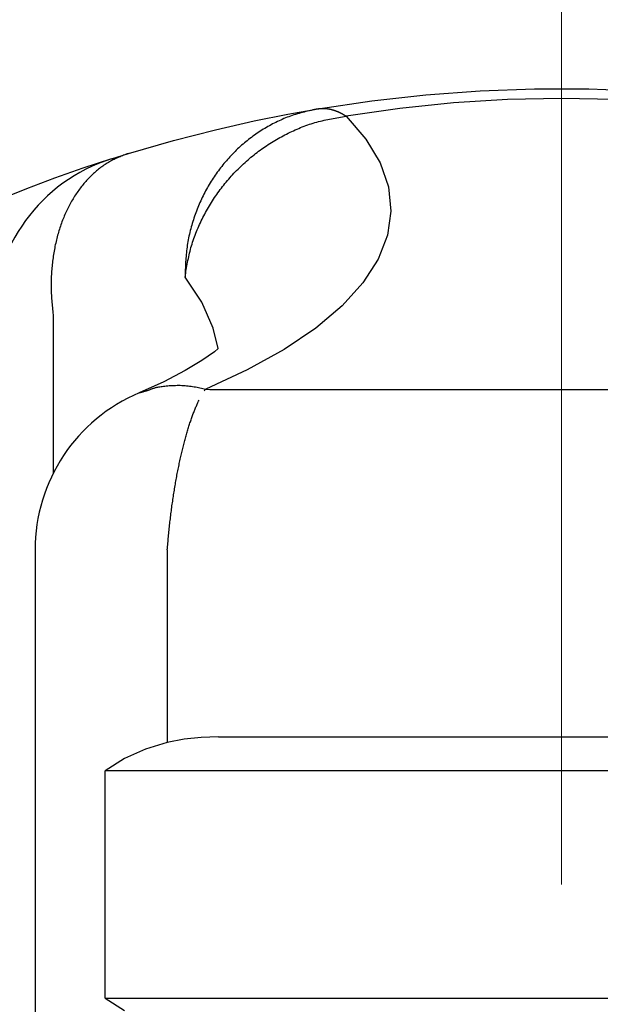
# Model space of a CAD drawing. Units: millimetres. Extents: x -754 to -334, y -43 to 254.
# Drawn here: x -693 to -688, y 96 to 105 of the extents above; entities that cross this region are included whole.
import ezdxf

# ---------------------------------------------------------------- set-up
doc = ezdxf.new("R2010")
doc.units = ezdxf.units.MM
doc.header["$PDSIZE"] = -3
doc.linetypes.add('中心線1', pattern=[18, 12, -2, 2, -2])
doc.layers.add('AM_7', color=4, linetype='中心線1', lineweight=13)
doc.layers.add('LEVEL001', color=7, linetype='Continuous')
doc.layers.add('LEVEL005', color=7, linetype='Continuous')
doc.styles.add('GMM001', font='txt.shx', dxfattribs={"bigfont": 'bigfont.shx'})
doc.dimstyles.new('GMM003', dxfattribs={"dimtxt": 4, "dimasz": 3, "dimexe": 1, "dimexo": 1, "dimgap": 1, "dimtad": 1, "dimdec": 4, "dimdsep": 46, "dimtxsty": 'GMM001', "dimsah": 1, "dimcen": 1, "dimdle": 3.75, "dimclrd": 3, "dimclre": 3, "dimclrt": 3, "dimaunit": 1, "dimadec": 0, "dimazin": 0, "dimtfac": 0.625, "dimtdec": 0, "dimtmove": 0, "dimatfit": 3, "dimfxl": 1, "dimtolj": 1, "dimtzin": 0, "dimarcsym": 0})
doc.dimstyles.new('GMM004', dxfattribs={"dimtxt": 4, "dimasz": 3, "dimexe": 1, "dimexo": 1, "dimgap": 1, "dimtad": 1, "dimdec": 4, "dimdsep": 46, "dimtxsty": 'GMM001', "dimsah": 1, "dimcen": 1, "dimdle": 3.75, "dimclrd": 3, "dimclre": 3, "dimclrt": 3, "dimaunit": 1, "dimadec": 0, "dimazin": 0, "dimtfac": 0.625, "dimtdec": 0, "dimtmove": 0, "dimatfit": 3, "dimfxl": 1, "dimtolj": 1, "dimtzin": 0, "dimarcsym": 0})

# ---------------------------------------------------------------- blocks, each defined once
blk = doc.blocks.new('*D18')
at = {"layer": 'Defpoints', "color": 0, "linetype": 'Continuous'}
for p in [(-688.292, 126.9604), (-707.7921, 124.7355), (-703.292, 90.9604), (-673.292, 90.9604), (-688.292, 75.9609)]:
    blk.add_point(p, dxfattribs=at)
at = {"layer": 'LEVEL001', "color": 3, "linetype": 'Continuous', "lineweight": -2}
for p, q in [((-688.292, 127.9604), (-688.292, 130.9605)), ((-704.292, 90.9604), (-728.2922, 90.9604))]:
    blk.add_line(p, q, dxfattribs=at)
blk.add_arc((-688.292, 90.9604), 39.0001, 94.40844, 175.59156, dxfattribs=at)
at = {"layer": 'LEVEL001', "color": 3, "linetype": 'Continuous'}
for points in [[(-691.3091, 130.3448), (-691.2706, 129.3455), (-688.292, 129.9605)], [(-726.6771, 93.939), (-727.6764, 93.9774), (-727.2922, 90.9604)]]:
    blk.add_solid(points, dxfattribs=at)
at = {"layer": 'LEVEL001', "color": 3, "linetype": 'Continuous', "lineweight": 13, "insert": (-717.9906, 120.659), "char_height": 4, "attachment_point": 5, "rotation": 45, "style": 'GMM001'}
blk.add_mtext('\\A1;L90°', dxfattribs=at)
blk = doc.blocks.new('*D19')
at = {"layer": 'Defpoints', "color": 0, "linetype": 'Continuous'}
for p in [(-688.292, 126.9604), (-654.517, 110.4605), (-703.292, 90.9604), (-673.292, 90.9604), (-688.292, 75.9609)]:
    blk.add_point(p, dxfattribs=at)
at = {"layer": 'LEVEL001', "color": 3, "linetype": 'Continuous', "lineweight": -2}
for p, q in [((-688.292, 127.9604), (-688.292, 130.9605)), ((-672.292, 90.9604), (-648.2919, 90.9604))]:
    blk.add_line(p, q, dxfattribs=at)
blk.add_arc((-688.292, 90.9604), 39.0001, 4.40844, 85.59156, dxfattribs=at)
at = {"layer": 'LEVEL001', "color": 3, "linetype": 'Continuous'}
for points in [[(-685.3135, 129.3455), (-685.275, 130.3448), (-688.292, 129.9605)], [(-648.9077, 93.9774), (-649.907, 93.939), (-649.2919, 90.9604)]]:
    blk.add_solid(points, dxfattribs=at)
at = {"layer": 'LEVEL001', "color": 3, "linetype": 'Continuous', "lineweight": 13, "insert": (-658.5935, 120.659), "char_height": 4, "attachment_point": 5, "rotation": 315, "style": 'GMM001'}
blk.add_mtext('\\A1;R90°', dxfattribs=at)

msp = doc.modelspace()

# ---------------------------------------------------------------- linework, layer by layer
at = {"layer": 'AM_7', "lineweight": 13}
msp.add_line((-688.29205, 126.96042), (-688.29205, 75.96092), dxfattribs=at)
at = {"layer": 'LEVEL005', "color": 7, "linetype": 'Continuous', "lineweight": 30}
for p, q in [((-689.48464, 103.9056), (-689.00825, 103.94068)), ((-689.00825, 103.94068), (-688.53089, 103.95823)), ((-688.53089, 103.95823), (-688.05321, 103.95823)), ((-688.05321, 103.95823), (-687.57585, 103.94068)), ((-690.43196, 103.78309), (-689.95943, 103.85305)), ((-689.95943, 103.85305), (-689.48464, 103.9056)), ((-689.24179, 103.83562), (-689.71463, 103.78658)), ((-688.76733, 103.86508), (-689.24179, 103.83562)), ((-688.29205, 103.87491), (-688.76733, 103.86508)), ((-687.81677, 103.86508), (-688.29205, 103.87491)), ((-690.69636, 103.73615), (-690.43196, 103.78309)), ((-690.58397, 103.74669), (-690.59901, 103.74251)), ((-690.56889, 103.75072), (-690.58397, 103.74669)), ((-690.55377, 103.75463), (-690.56889, 103.75072)), ((-690.53862, 103.75843), (-690.55377, 103.75463)), ((-690.52344, 103.76214), (-690.53862, 103.75843)), ((-690.50823, 103.76575), (-690.52344, 103.76214)), ((-690.493, 103.7693), (-690.50823, 103.76575)), ((-690.47776, 103.7728), (-690.493, 103.7693)), ((-690.4625, 103.77625), (-690.47776, 103.7728)), ((-690.44723, 103.77968), (-690.4625, 103.77625)), ((-690.43196, 103.78309), (-690.44723, 103.77968)), ((-690.43196, 103.78309), (-690.43011, 103.78334)), ((-690.43011, 103.78334), (-690.42826, 103.78358)), ((-690.42826, 103.78358), (-690.42642, 103.78383)), ((-690.42642, 103.78383), (-690.42457, 103.78407)), ((-690.42457, 103.78407), (-690.42272, 103.78431)), ((-690.42272, 103.78431), (-690.42087, 103.78454)), ((-690.42087, 103.78454), (-690.41902, 103.78476)), ((-690.41902, 103.78476), (-690.41717, 103.78498)), ((-690.41717, 103.78498), (-690.41532, 103.78519)), ((-690.41532, 103.78519), (-690.41346, 103.7854)), ((-690.41346, 103.7854), (-690.41161, 103.78559)), ((-690.41161, 103.78559), (-690.40975, 103.78577)), ((-690.40975, 103.78577), (-690.40789, 103.78594)), ((-690.40789, 103.78594), (-690.40603, 103.78609)), ((-690.40603, 103.78609), (-690.40417, 103.78623)), ((-690.40417, 103.78623), (-690.4023, 103.78636)), ((-690.4023, 103.78636), (-690.40043, 103.78647)), ((-690.40043, 103.78647), (-690.39856, 103.78656)), ((-690.39856, 103.78656), (-690.39669, 103.78664)), ((-690.39669, 103.78664), (-690.39482, 103.7867)), ((-690.39482, 103.7867), (-690.39294, 103.78675)), ((-690.39294, 103.78675), (-690.39106, 103.78678)), ((-690.39106, 103.78678), (-690.38918, 103.7868)), ((-690.38918, 103.7868), (-690.3873, 103.78681)), ((-690.3873, 103.78681), (-690.38541, 103.7868)), ((-690.38541, 103.7868), (-690.38352, 103.78677)), ((-690.38352, 103.78677), (-690.38163, 103.78673)), ((-690.38163, 103.78673), (-690.37974, 103.78668)), ((-690.37974, 103.78668), (-690.37785, 103.78662)), ((-690.37785, 103.78662), (-690.37596, 103.78654)), ((-690.37596, 103.78654), (-690.37406, 103.78645)), ((-690.37406, 103.78645), (-690.37216, 103.78635)), ((-690.37216, 103.78635), (-690.37027, 103.78624)), ((-690.37027, 103.78624), (-690.36837, 103.78612)), ((-690.36837, 103.78612), (-690.36646, 103.78598)), ((-690.36646, 103.78598), (-690.36456, 103.78583)), ((-690.36456, 103.78583), (-690.36266, 103.78567)), ((-690.36266, 103.78567), (-690.36075, 103.78549)), ((-690.36075, 103.78549), (-690.35884, 103.78531)), ((-690.35884, 103.78531), (-690.35693, 103.78511)), ((-690.35693, 103.78511), (-690.35502, 103.7849)), ((-690.35502, 103.7849), (-690.35311, 103.78468)), ((-690.35311, 103.78468), (-690.3512, 103.78444)), ((-690.3512, 103.78444), (-690.34929, 103.78419)), ((-690.34929, 103.78419), (-690.34737, 103.78393)), ((-690.34737, 103.78393), (-690.34545, 103.78366)), ((-690.34545, 103.78366), (-690.34353, 103.78337)), ((-690.34353, 103.78337), (-690.34161, 103.78307)), ((-690.34161, 103.78307), (-690.33969, 103.78276)), ((-690.33969, 103.78276), (-690.33777, 103.78243)), ((-690.33777, 103.78243), (-690.33585, 103.78209)), ((-690.33585, 103.78209), (-690.33392, 103.78174)), ((-690.33392, 103.78174), (-690.33199, 103.78138)), ((-690.33199, 103.78138), (-690.33006, 103.781)), ((-690.33006, 103.781), (-690.32814, 103.78061)), ((-690.32814, 103.78061), (-690.3262, 103.78021)), ((-690.3262, 103.78021), (-690.32427, 103.77979)), ((-690.32427, 103.77979), (-690.32234, 103.77936)), ((-690.32234, 103.77936), (-690.32041, 103.77892)), ((-690.32041, 103.77892), (-690.31847, 103.77847)), ((-690.31847, 103.77847), (-690.31653, 103.778)), ((-690.31653, 103.778), (-690.3146, 103.77752)), ((-690.3146, 103.77752), (-690.31266, 103.77703)), ((-690.31266, 103.77703), (-690.31072, 103.77652)), ((-690.31072, 103.77652), (-690.30878, 103.776)), ((-690.30878, 103.776), (-690.30683, 103.77547)), ((-690.30683, 103.77547), (-690.30489, 103.77493)), ((-690.30489, 103.77493), (-690.30295, 103.77438)), ((-690.30295, 103.77438), (-690.301, 103.77381)), ((-690.301, 103.77381), (-690.29906, 103.77323)), ((-690.29906, 103.77323), (-690.29711, 103.77263)), ((-690.29711, 103.77263), (-690.29516, 103.77203)), ((-690.29516, 103.77203), (-690.29321, 103.77141)), ((-690.29321, 103.77141), (-690.29126, 103.77078)), ((-690.29126, 103.77078), (-690.28931, 103.77013)), ((-690.28931, 103.77013), (-690.28736, 103.76948)), ((-690.28736, 103.76948), (-690.28541, 103.76881)), ((-690.28541, 103.76881), (-690.28345, 103.76812)), ((-690.28345, 103.76812), (-690.2815, 103.76743)), ((-690.2815, 103.76743), (-690.27954, 103.76672)), ((-690.27954, 103.76672), (-690.27759, 103.766)), ((-690.27759, 103.766), (-690.27563, 103.76526)), ((-690.27563, 103.76526), (-690.27367, 103.76452)), ((-690.27367, 103.76452), (-690.27171, 103.76376)), ((-690.27171, 103.76376), (-690.26976, 103.76298)), ((-690.26976, 103.76298), (-690.2678, 103.7622)), ((-690.2678, 103.7622), (-690.26583, 103.7614)), ((-690.26583, 103.7614), (-690.26387, 103.76059)), ((-690.26387, 103.76059), (-690.26191, 103.75977)), ((-690.26191, 103.75977), (-690.25995, 103.75894)), ((-690.25995, 103.75894), (-690.25799, 103.75809)), ((-690.25799, 103.75809), (-690.25602, 103.75723)), ((-690.25602, 103.75723), (-690.25406, 103.75636)), ((-690.25406, 103.75636), (-690.25209, 103.75548)), ((-690.25209, 103.75548), (-690.25013, 103.75459)), ((-690.25013, 103.75459), (-690.24816, 103.75368)), ((-690.24816, 103.75368), (-690.24619, 103.75277)), ((-690.24619, 103.75277), (-690.24423, 103.75184)), ((-690.24423, 103.75184), (-690.24226, 103.7509)), ((-690.24226, 103.7509), (-690.24029, 103.74994)), ((-690.24029, 103.74994), (-690.23832, 103.74898)), ((-690.23832, 103.74898), (-690.23635, 103.748)), ((-690.23635, 103.748), (-690.23438, 103.747)), ((-690.23438, 103.747), (-690.23241, 103.746)), ((-689.71463, 103.78658), (-690.18505, 103.71804)), ((-691.33366, 103.59959), (-690.99473, 103.67638)), ((-690.99473, 103.67638), (-690.69636, 103.73615)), ((-690.80309, 103.66399), (-690.81713, 103.65691)), ((-690.78898, 103.67089), (-690.80309, 103.66399)), ((-690.77479, 103.67761), (-690.78898, 103.67089)), ((-690.76053, 103.68414), (-690.77479, 103.67761)), ((-690.74619, 103.69047), (-690.76053, 103.68414)), ((-690.73178, 103.69661), (-690.74619, 103.69047)), ((-690.71729, 103.70254), (-690.73178, 103.69661)), ((-690.70274, 103.70827), (-690.71729, 103.70254)), ((-690.68811, 103.71378), (-690.70274, 103.70827)), ((-690.67342, 103.71907), (-690.68811, 103.71378)), ((-690.65865, 103.72415), (-690.67342, 103.71907)), ((-690.64383, 103.72902), (-690.65865, 103.72415)), ((-690.62894, 103.73369), (-690.64383, 103.72902)), ((-690.614, 103.73819), (-690.62894, 103.73369)), ((-690.59901, 103.74251), (-690.614, 103.73819)), ((-690.47557, 103.65675), (-690.45964, 103.66155)), ((-690.45964, 103.66155), (-690.44367, 103.66612)), ((-690.44367, 103.66612), (-690.42767, 103.67046)), ((-690.42767, 103.67046), (-690.41164, 103.6746)), ((-690.41164, 103.6746), (-690.39558, 103.67853)), ((-690.39558, 103.67853), (-690.37949, 103.68228)), ((-690.37949, 103.68228), (-690.36337, 103.68586)), ((-690.36337, 103.68586), (-690.34724, 103.68928)), ((-690.34724, 103.68928), (-690.33108, 103.69256)), ((-690.33108, 103.69256), (-690.3149, 103.69571)), ((-690.3149, 103.69571), (-690.29871, 103.69875)), ((-690.29871, 103.69875), (-690.2825, 103.70169)), ((-690.2825, 103.70169), (-690.26627, 103.70455)), ((-690.26627, 103.70455), (-690.25004, 103.70733)), ((-690.25004, 103.70733), (-690.2338, 103.71006)), ((-690.2338, 103.71006), (-690.21755, 103.71274)), ((-690.23241, 103.746), (-690.23044, 103.74498)), ((-690.23044, 103.74498), (-690.22847, 103.74395)), ((-690.22847, 103.74395), (-690.2265, 103.7429)), ((-690.2265, 103.7429), (-690.22453, 103.74184)), ((-690.22453, 103.74184), (-690.22256, 103.74076)), ((-690.22256, 103.74076), (-690.22058, 103.73967)), ((-690.22058, 103.73967), (-690.21861, 103.73856)), ((-690.21861, 103.73856), (-690.21664, 103.73744)), ((-690.21755, 103.71274), (-690.2013, 103.7154)), ((-690.21664, 103.73744), (-690.21467, 103.73631)), ((-690.21467, 103.73631), (-690.21269, 103.73515)), ((-690.21269, 103.73515), (-690.21072, 103.73399)), ((-690.21072, 103.73399), (-690.20874, 103.73281)), ((-690.20874, 103.73281), (-690.20677, 103.73162)), ((-690.20677, 103.73162), (-690.2048, 103.73042)), ((-690.2048, 103.73042), (-690.20282, 103.72921)), ((-690.20282, 103.72921), (-690.20085, 103.72799)), ((-690.2013, 103.7154), (-690.18505, 103.71804)), ((-690.20085, 103.72799), (-690.19887, 103.72676)), ((-690.19887, 103.72676), (-690.1969, 103.72553)), ((-690.1969, 103.72553), (-690.19492, 103.72429)), ((-690.19492, 103.72429), (-690.19295, 103.72304)), ((-690.19295, 103.72304), (-690.19097, 103.7218)), ((-690.19097, 103.7218), (-690.189, 103.72054)), ((-690.189, 103.72054), (-690.18702, 103.71929)), ((-690.18702, 103.71929), (-690.18505, 103.71804)), ((-690.18505, 103.71804), (-690.01076, 103.51462)), ((-691.70148, 103.50537), (-691.33366, 103.59959)), ((-690.95295, 103.57718), (-690.96605, 103.56838)), ((-690.93976, 103.58583), (-690.95295, 103.57718)), ((-690.92647, 103.59433), (-690.93976, 103.58583)), ((-690.9131, 103.60269), (-690.92647, 103.59433)), ((-690.89964, 103.6109), (-690.9131, 103.60269)), ((-690.88609, 103.61897), (-690.89964, 103.6109)), ((-690.87246, 103.62688), (-690.88609, 103.61897)), ((-690.85875, 103.63463), (-690.87246, 103.62688)), ((-690.84496, 103.64223), (-690.85875, 103.63463)), ((-690.83108, 103.64965), (-690.84496, 103.64223)), ((-690.81713, 103.65691), (-690.83108, 103.64965)), ((-690.6937, 103.5689), (-690.67849, 103.57632)), ((-690.67849, 103.57632), (-690.66321, 103.58358)), ((-690.66321, 103.58358), (-690.64786, 103.59068)), ((-690.64786, 103.59068), (-690.63246, 103.59761)), ((-690.63246, 103.59761), (-690.617, 103.60437)), ((-690.617, 103.60437), (-690.60148, 103.61095)), ((-690.60148, 103.61095), (-690.58591, 103.61736)), ((-690.58591, 103.61736), (-690.57029, 103.62358)), ((-690.57029, 103.62358), (-690.55462, 103.62961)), ((-690.55462, 103.62961), (-690.53889, 103.63545)), ((-690.53889, 103.63545), (-690.52313, 103.64108)), ((-690.52313, 103.64108), (-690.50732, 103.64652)), ((-690.50732, 103.64652), (-690.49146, 103.65174)), ((-690.49146, 103.65174), (-690.47557, 103.65675)), ((-692.09785, 103.39087), (-691.70148, 103.50537)), ((-691.06733, 103.49273), (-691.07952, 103.48261)), ((-691.05503, 103.50269), (-691.06733, 103.49273)), ((-691.04262, 103.51252), (-691.05503, 103.50269)), ((-691.03011, 103.52219), (-691.04262, 103.51252)), ((-691.0175, 103.53172), (-691.03011, 103.52219)), ((-691.00478, 103.54111), (-691.0175, 103.53172)), ((-690.99197, 103.55034), (-691.00478, 103.54111)), ((-690.97906, 103.55944), (-690.99197, 103.55034)), ((-690.96605, 103.56838), (-690.97906, 103.55944)), ((-690.84189, 103.48639), (-690.82743, 103.49532)), ((-690.82743, 103.49532), (-690.81288, 103.5041)), ((-690.81288, 103.5041), (-690.79824, 103.51273)), ((-690.79824, 103.51273), (-690.78353, 103.52121)), ((-690.78353, 103.52121), (-690.76875, 103.52954)), ((-690.76875, 103.52954), (-690.75388, 103.53772)), ((-690.75388, 103.53772), (-690.73894, 103.54574)), ((-690.73894, 103.54574), (-690.72393, 103.55361)), ((-690.72393, 103.55361), (-690.70885, 103.56133)), ((-690.70885, 103.56133), (-690.6937, 103.5689)), ((-690.01076, 103.51462), (-689.88665, 103.30668)), ((-691.1617, 103.40778), (-691.17297, 103.39653)), ((-691.15031, 103.4189), (-691.1617, 103.40778)), ((-691.1388, 103.42987), (-691.15031, 103.4189)), ((-691.12717, 103.44071), (-691.1388, 103.42987)), ((-691.11543, 103.4514), (-691.12717, 103.44071)), ((-691.10357, 103.46195), (-691.11543, 103.4514)), ((-691.0916, 103.47235), (-691.10357, 103.46195)), ((-691.07952, 103.48261), (-691.0916, 103.47235)), ((-690.968, 103.39921), (-690.95437, 103.4095)), ((-690.95437, 103.4095), (-690.94065, 103.41964)), ((-690.94065, 103.41964), (-690.92682, 103.42962)), ((-690.92682, 103.42962), (-690.9129, 103.43946)), ((-690.9129, 103.43946), (-690.89888, 103.44915)), ((-690.89888, 103.44915), (-690.88477, 103.45869)), ((-690.88477, 103.45869), (-690.87056, 103.46807)), ((-690.87056, 103.46807), (-690.85627, 103.47731)), ((-690.85627, 103.47731), (-690.84189, 103.48639)), ((-692.26507, 103.31724), (-692.27505, 103.31149)), ((-692.25502, 103.32279), (-692.26507, 103.31724)), ((-692.24488, 103.32815), (-692.25502, 103.32279)), ((-692.24857, 103.34371), (-692.24651, 103.34437)), ((-692.24651, 103.34437), (-692.19977, 103.3592)), ((-692.23468, 103.33335), (-692.24488, 103.32815)), ((-692.2244, 103.33839), (-692.23468, 103.33335)), ((-692.21407, 103.34327), (-692.2244, 103.33839)), ((-692.20368, 103.34803), (-692.21407, 103.34327)), ((-692.19324, 103.35266), (-692.20368, 103.34803)), ((-692.19977, 103.3592), (-692.09785, 103.39087)), ((-692.18276, 103.35718), (-692.19324, 103.35266)), ((-692.17223, 103.36161), (-692.18276, 103.35718)), ((-692.16167, 103.36595), (-692.17223, 103.36161)), ((-692.15108, 103.37021), (-692.16167, 103.36595)), ((-692.14047, 103.37442), (-692.15108, 103.37021)), ((-692.12983, 103.37857), (-692.14047, 103.37442)), ((-692.11918, 103.38269), (-692.12983, 103.37857)), ((-692.10851, 103.38678), (-692.11918, 103.38269)), ((-692.09785, 103.39087), (-692.10851, 103.38678)), ((-691.24842, 103.31408), (-691.2587, 103.3018)), ((-691.23802, 103.32624), (-691.24842, 103.31408)), ((-691.22749, 103.33828), (-691.23802, 103.32624)), ((-691.21684, 103.35019), (-691.22749, 103.33828)), ((-691.20606, 103.36197), (-691.21684, 103.35019)), ((-691.19515, 103.37362), (-691.20606, 103.36197)), ((-691.18412, 103.38514), (-691.19515, 103.37362)), ((-691.17297, 103.39653), (-691.18412, 103.38514)), ((-691.07321, 103.31185), (-691.06045, 103.32325)), ((-691.06045, 103.32325), (-691.04757, 103.33452)), ((-691.04757, 103.33452), (-691.03458, 103.34565)), ((-691.03458, 103.34565), (-691.02147, 103.35664)), ((-691.02147, 103.35664), (-691.00826, 103.3675)), ((-691.00826, 103.3675), (-690.99495, 103.37821)), ((-690.99495, 103.37821), (-690.98153, 103.38878)), ((-690.98153, 103.38878), (-690.968, 103.39921)), ((-692.38844, 103.22883), (-692.39736, 103.22092)), ((-692.37944, 103.23659), (-692.38844, 103.22883)), ((-692.37036, 103.24421), (-692.37944, 103.23659)), ((-692.36119, 103.25168), (-692.37036, 103.24421)), ((-692.35195, 103.259), (-692.36119, 103.25168)), ((-692.34262, 103.26616), (-692.35195, 103.259)), ((-692.33321, 103.27315), (-692.34262, 103.26616)), ((-692.32372, 103.27998), (-692.33321, 103.27315)), ((-692.31415, 103.28664), (-692.32372, 103.27998)), ((-692.3045, 103.29313), (-692.31415, 103.28664)), ((-692.29476, 103.29944), (-692.3045, 103.29313)), ((-692.28495, 103.30556), (-692.29476, 103.29944)), ((-692.27505, 103.31149), (-692.28495, 103.30556)), ((-691.30807, 103.23858), (-691.31755, 103.22559)), ((-691.29847, 103.25145), (-691.30807, 103.23858)), ((-691.28873, 103.26422), (-691.29847, 103.25145)), ((-691.27885, 103.27686), (-691.28873, 103.26422)), ((-691.26884, 103.28939), (-691.27885, 103.27686)), ((-691.2587, 103.3018), (-691.26884, 103.28939)), ((-691.17106, 103.21606), (-691.15926, 103.22847)), ((-691.15926, 103.22847), (-691.14733, 103.24075)), ((-691.14733, 103.24075), (-691.13528, 103.25291)), ((-691.13528, 103.25291), (-691.12311, 103.26495)), ((-691.12311, 103.26495), (-691.11081, 103.27687)), ((-691.11081, 103.27687), (-691.0984, 103.28866)), ((-691.0984, 103.28866), (-691.08586, 103.30032)), ((-691.08586, 103.30032), (-691.07321, 103.31185)), ((-689.88665, 103.30668), (-689.81363, 103.09574)), ((-692.47393, 103.14387), (-692.482, 103.13467)), ((-692.46576, 103.15294), (-692.47393, 103.14387)), ((-692.45751, 103.16189), (-692.46576, 103.15294)), ((-692.44917, 103.17071), (-692.45751, 103.16189)), ((-692.44074, 103.1794), (-692.44917, 103.17071)), ((-692.43223, 103.18796), (-692.44074, 103.1794)), ((-692.42364, 103.19639), (-692.43223, 103.18796)), ((-692.41496, 103.2047), (-692.42364, 103.19639)), ((-692.4062, 103.21288), (-692.41496, 103.2047)), ((-692.39736, 103.22092), (-692.4062, 103.21288)), ((-691.37141, 103.14534), (-691.37989, 103.1316)), ((-691.36279, 103.15898), (-691.37141, 103.14534)), ((-691.35403, 103.17252), (-691.36279, 103.15898)), ((-691.34512, 103.18595), (-691.35403, 103.17252)), ((-691.33607, 103.19927), (-691.34512, 103.18595)), ((-691.32688, 103.21248), (-691.33607, 103.19927)), ((-691.31755, 103.22559), (-691.32688, 103.21248)), ((-691.2391, 103.13921), (-691.2281, 103.1523)), ((-691.2281, 103.1523), (-691.21696, 103.16528)), ((-691.21696, 103.16528), (-691.20568, 103.17815)), ((-691.20568, 103.17815), (-691.19427, 103.1909)), ((-691.19427, 103.1909), (-691.18273, 103.20354)), ((-691.18273, 103.20354), (-691.17106, 103.21606)), ((-692.54323, 103.05647), (-692.55044, 103.04613)), ((-692.53591, 103.06669), (-692.54323, 103.05647)), ((-692.5285, 103.07678), (-692.53591, 103.06669)), ((-692.52099, 103.08675), (-692.5285, 103.07678)), ((-692.51338, 103.09659), (-692.52099, 103.08675)), ((-692.50567, 103.1063), (-692.51338, 103.09659)), ((-692.49788, 103.11588), (-692.50567, 103.1063)), ((-692.48998, 103.12534), (-692.49788, 103.11588)), ((-692.482, 103.13467), (-692.48998, 103.12534)), ((-691.42001, 103.06141), (-691.42757, 103.04709)), ((-691.41229, 103.07564), (-691.42001, 103.06141)), ((-691.40441, 103.08978), (-691.41229, 103.07564)), ((-691.39639, 103.10382), (-691.40441, 103.08978)), ((-691.38821, 103.11776), (-691.39639, 103.10382)), ((-691.37989, 103.1316), (-691.38821, 103.11776)), ((-691.31216, 103.04464), (-691.30216, 103.05846)), ((-691.30216, 103.05846), (-691.29201, 103.07217)), ((-691.29201, 103.07217), (-691.28172, 103.08579)), ((-691.28172, 103.08579), (-691.27128, 103.0993)), ((-691.27128, 103.0993), (-691.2607, 103.11271)), ((-691.2607, 103.11271), (-691.24997, 103.12601)), ((-691.24997, 103.12601), (-691.2391, 103.13921)), ((-689.81363, 103.09574), (-689.79225, 102.88336)), ((-692.59808, 102.9703), (-692.60447, 102.95899)), ((-692.59158, 102.98149), (-692.59808, 102.9703)), ((-692.58498, 102.99256), (-692.59158, 102.98149)), ((-692.57828, 103.00351), (-692.58498, 102.99256)), ((-692.57147, 103.01435), (-692.57828, 103.00351)), ((-692.56456, 103.02506), (-692.57147, 103.01435)), ((-692.55755, 103.03566), (-692.56456, 103.02506)), ((-692.55044, 103.04613), (-692.55755, 103.03566)), ((-691.46309, 102.97414), (-691.46973, 102.95929)), ((-691.45629, 102.9889), (-691.46309, 102.97414)), ((-691.44934, 103.00358), (-691.45629, 102.9889)), ((-691.44224, 103.01817), (-691.44934, 103.00358)), ((-691.43498, 103.03267), (-691.44224, 103.01817)), ((-691.42757, 103.04709), (-691.43498, 103.03267)), ((-691.36897, 102.95979), (-691.35988, 102.97416)), ((-691.35988, 102.97416), (-691.35064, 102.98844)), ((-691.35064, 102.98844), (-691.34124, 103.00263)), ((-691.34124, 103.00263), (-691.3317, 103.01673)), ((-691.3317, 103.01673), (-691.322, 103.03073)), ((-691.322, 103.03073), (-691.31216, 103.04464)), ((-692.64056, 102.88886), (-692.6462, 102.87679)), ((-692.63481, 102.90081), (-692.64056, 102.88886)), ((-692.62896, 102.91267), (-692.63481, 102.90081)), ((-692.623, 102.92441), (-692.62896, 102.91267)), ((-692.61693, 102.93605), (-692.623, 102.92441)), ((-692.61075, 102.94758), (-692.61693, 102.93605)), ((-692.60447, 102.95899), (-692.61075, 102.94758)), ((-691.50065, 102.88391), (-691.50637, 102.86861)), ((-691.49477, 102.89914), (-691.50065, 102.88391)), ((-691.48874, 102.91429), (-691.49477, 102.89914)), ((-691.48256, 102.92937), (-691.48874, 102.91429)), ((-691.47622, 102.94437), (-691.48256, 102.92937)), ((-691.46973, 102.95929), (-691.47622, 102.94437)), ((-691.42035, 102.87186), (-691.41216, 102.88671)), ((-691.41216, 102.88671), (-691.40383, 102.90149)), ((-691.40383, 102.90149), (-691.39534, 102.91619)), ((-691.39534, 102.91619), (-691.3867, 102.9308)), ((-691.3867, 102.9308), (-691.37791, 102.94534)), ((-691.37791, 102.94534), (-691.36897, 102.95979)), ((-689.79225, 102.88336), (-689.82265, 102.67112)), ((-692.67768, 102.80232), (-692.68253, 102.78957)), ((-692.67271, 102.81497), (-692.67768, 102.80232)), ((-692.66763, 102.82753), (-692.67271, 102.81497)), ((-692.66244, 102.84), (-692.66763, 102.82753)), ((-692.65714, 102.85236), (-692.66244, 102.84)), ((-692.65172, 102.86463), (-692.65714, 102.85236)), ((-692.6462, 102.87679), (-692.65172, 102.86463)), ((-691.52776, 102.80676), (-691.53272, 102.79113)), ((-691.52264, 102.82232), (-691.52776, 102.80676)), ((-691.51737, 102.83782), (-691.52264, 102.82232)), ((-691.51195, 102.85325), (-691.51737, 102.83782)), ((-691.50637, 102.86861), (-691.51195, 102.85325)), ((-691.46625, 102.78127), (-691.45898, 102.79654)), ((-691.45898, 102.79654), (-691.45156, 102.81174)), ((-691.45156, 102.81174), (-691.44399, 102.82687)), ((-691.44399, 102.82687), (-691.43626, 102.84194)), ((-691.43626, 102.84194), (-691.42838, 102.85694)), ((-691.42838, 102.85694), (-691.42035, 102.87186)), ((-692.7092, 102.71116), (-692.71323, 102.69779)), ((-692.70505, 102.72445), (-692.7092, 102.71116)), ((-692.70078, 102.73765), (-692.70505, 102.72445)), ((-692.69639, 102.75076), (-692.70078, 102.73765)), ((-692.69189, 102.76379), (-692.69639, 102.75076)), ((-692.68727, 102.77672), (-692.69189, 102.76379)), ((-692.68253, 102.78957), (-692.68727, 102.77672)), ((-691.55506, 102.71217), (-691.559, 102.69621)), ((-691.55094, 102.72807), (-691.55506, 102.71217)), ((-691.54664, 102.74392), (-691.55094, 102.72807)), ((-691.54216, 102.75971), (-691.54664, 102.74392)), ((-691.53753, 102.77545), (-691.54216, 102.75971)), ((-691.53272, 102.79113), (-691.53753, 102.77545)), ((-691.50006, 102.70405), (-691.49365, 102.7196)), ((-691.49365, 102.7196), (-691.48706, 102.73511)), ((-691.48706, 102.73511), (-691.48029, 102.75055)), ((-691.48029, 102.75055), (-691.47335, 102.76594)), ((-691.47335, 102.76594), (-691.46625, 102.78127)), ((-692.73157, 102.62972), (-692.73488, 102.61587)), ((-692.72814, 102.64349), (-692.73157, 102.62972)), ((-692.7246, 102.65719), (-692.72814, 102.64349)), ((-692.72093, 102.6708), (-692.7246, 102.65719)), ((-692.71714, 102.68434), (-692.72093, 102.6708)), ((-692.71323, 102.69779), (-692.71714, 102.68434)), ((-691.57288, 102.63195), (-691.57586, 102.61578)), ((-691.56971, 102.64808), (-691.57288, 102.63195)), ((-691.56633, 102.66417), (-691.56971, 102.64808)), ((-691.56276, 102.68021), (-691.56633, 102.66417)), ((-691.559, 102.69621), (-691.56276, 102.68021)), ((-691.53448, 102.60969), (-691.52925, 102.62552)), ((-691.52925, 102.62552), (-691.52381, 102.64132)), ((-691.52381, 102.64132), (-691.51817, 102.65707)), ((-691.51817, 102.65707), (-691.51232, 102.67278)), ((-691.51232, 102.67278), (-691.50629, 102.68844)), ((-691.50629, 102.68844), (-691.50006, 102.70405)), ((-689.82265, 102.67112), (-689.90461, 102.46059)), ((-692.74961, 102.54555), (-692.7522, 102.53129)), ((-692.7469, 102.55976), (-692.74961, 102.54555)), ((-692.74407, 102.57389), (-692.7469, 102.55976)), ((-692.74113, 102.58795), (-692.74407, 102.57389)), ((-692.73806, 102.60195), (-692.74113, 102.58795)), ((-692.73488, 102.61587), (-692.73806, 102.60195)), ((-691.58762, 102.53439), (-691.58936, 102.51802)), ((-691.58568, 102.55073), (-691.58762, 102.53439)), ((-691.58355, 102.56704), (-691.58568, 102.55073)), ((-691.5812, 102.58332), (-691.58355, 102.56704)), ((-691.57864, 102.59957), (-691.5812, 102.58332)), ((-691.57586, 102.61578), (-691.57864, 102.59957)), ((-691.55735, 102.52994), (-691.55322, 102.54595)), ((-691.55322, 102.54595), (-691.54887, 102.56194)), ((-691.54887, 102.56194), (-691.54429, 102.57789)), ((-691.54429, 102.57789), (-691.53949, 102.59381)), ((-691.53949, 102.59381), (-691.53448, 102.60969)), ((-692.7634, 102.45902), (-692.76529, 102.44439)), ((-692.76139, 102.47359), (-692.7634, 102.45902)), ((-692.75927, 102.4881), (-692.76139, 102.47359)), ((-692.75703, 102.50256), (-692.75927, 102.4881)), ((-692.75467, 102.51695), (-692.75703, 102.50256)), ((-692.7522, 102.53129), (-692.75467, 102.51695)), ((-691.59468, 102.4523), (-691.59568, 102.43581)), ((-691.59357, 102.46876), (-691.59468, 102.4523)), ((-691.59232, 102.4852), (-691.59357, 102.46876)), ((-691.59092, 102.50162), (-691.59232, 102.4852)), ((-691.58936, 102.51802), (-691.59092, 102.50162)), ((-691.57849, 102.43328), (-691.57534, 102.44945)), ((-691.57534, 102.44945), (-691.57205, 102.46559)), ((-691.57205, 102.46559), (-691.56863, 102.48171)), ((-691.56863, 102.48171), (-691.56504, 102.49781)), ((-691.56504, 102.49781), (-691.56129, 102.51389)), ((-691.56129, 102.51389), (-691.55735, 102.52994)), ((-689.90461, 102.46059), (-690.03754, 102.25332)), ((-692.77296, 102.37045), (-692.77411, 102.35552)), ((-692.77167, 102.38534), (-692.77296, 102.37045)), ((-692.77026, 102.40018), (-692.77167, 102.38534)), ((-692.76872, 102.41497), (-692.77026, 102.40018)), ((-692.76706, 102.4297), (-692.76872, 102.41497)), ((-692.76529, 102.44439), (-692.76706, 102.4297)), ((-691.59869, 102.36975), (-691.59927, 102.3532)), ((-691.59805, 102.38628), (-691.59869, 102.36975)), ((-691.59735, 102.4028), (-691.59805, 102.38628)), ((-691.59656, 102.41932), (-691.59735, 102.4028)), ((-691.59568, 102.43581), (-691.59656, 102.41932)), ((-691.59285, 102.35226), (-691.59012, 102.36849)), ((-691.59012, 102.36849), (-691.58733, 102.3847)), ((-691.58733, 102.3847), (-691.58447, 102.40091)), ((-691.58447, 102.40091), (-691.58153, 102.41711)), ((-691.58153, 102.41711), (-691.57849, 102.43328)), ((-692.77787, 102.28022), (-692.7782, 102.26505)), ((-692.7774, 102.29536), (-692.77787, 102.28022)), ((-692.77679, 102.31046), (-692.7774, 102.29536)), ((-692.77603, 102.32552), (-692.77679, 102.31046)), ((-692.77514, 102.34054), (-692.77603, 102.32552)), ((-692.77411, 102.35552), (-692.77514, 102.34054)), ((-691.60033, 102.3201), (-691.60083, 102.30355)), ((-691.60083, 102.30355), (-691.59819, 102.31979)), ((-691.45339, 102.0814), (-691.60083, 102.30355)), ((-691.59982, 102.33666), (-691.60033, 102.3201)), ((-691.59927, 102.3532), (-691.59982, 102.33666)), ((-691.59819, 102.31979), (-691.59553, 102.33603)), ((-691.59553, 102.33603), (-691.59285, 102.35226)), ((-692.77838, 102.24984), (-692.77841, 102.2346)), ((-692.77841, 102.2346), (-692.77829, 102.21933)), ((-692.7782, 102.26505), (-692.77838, 102.24984)), ((-692.77829, 102.21933), (-692.77801, 102.20402)), ((-692.77801, 102.20402), (-692.77757, 102.18869)), ((-692.77757, 102.18869), (-692.77698, 102.17334)), ((-690.03754, 102.25332), (-690.22044, 102.05086)), ((-692.77698, 102.17334), (-692.77626, 102.15796)), ((-692.77626, 102.15796), (-692.7754, 102.14255)), ((-692.7754, 102.14255), (-692.77443, 102.12713)), ((-692.77443, 102.12713), (-692.77335, 102.11168)), ((-692.77335, 102.11168), (-692.77217, 102.09622)), ((-692.77217, 102.09622), (-692.7709, 102.08075)), ((-692.7709, 102.08075), (-692.76955, 102.06526)), ((-692.76955, 102.06526), (-692.76813, 102.04976)), ((-692.76813, 102.04976), (-692.76665, 102.03424)), ((-692.76665, 102.03424), (-692.76513, 102.01872)), ((-692.76513, 102.01872), (-692.76356, 102.00319)), ((-691.35295, 101.85402), (-691.45339, 102.0814)), ((-690.22044, 102.05086), (-690.45196, 101.85469)), ((-692.76356, 102.00319), (-692.76196, 101.98766)), ((-692.76196, 101.98766), (-692.76034, 101.97212)), ((-692.76034, 101.97212), (-692.75872, 101.95658)), ((-692.75872, 101.95658), (-692.75872, 100.57913)), ((-691.30905, 101.67549), (-691.35295, 101.85402)), ((-690.45196, 101.85469), (-690.73039, 101.66626)), ((-691.30905, 101.67549), (-691.34326, 101.64686)), ((-691.34326, 101.64686), (-691.4521, 101.56991)), ((-690.73039, 101.66626), (-691.05366, 101.48698)), ((-691.4521, 101.56991), (-691.59986, 101.48061)), ((-691.59986, 101.48061), (-691.78753, 101.3829)), ((-691.05366, 101.48698), (-691.4194, 101.31817)), ((-691.78753, 101.3829), (-692.00329, 101.28537)), ((-691.89257, 101.32083), (-691.8882, 101.32245)), ((-691.8882, 101.32245), (-691.88361, 101.32406)), ((-691.88361, 101.32406), (-691.87872, 101.32568)), ((-691.87872, 101.32568), (-691.87349, 101.32729)), ((-691.87349, 101.32729), (-691.86785, 101.32889)), ((-691.86785, 101.32889), (-691.86173, 101.3305)), ((-691.86173, 101.3305), (-691.85509, 101.3321)), ((-691.85509, 101.3321), (-691.84786, 101.3337)), ((-691.84786, 101.3337), (-691.83998, 101.3353)), ((-691.83998, 101.3353), (-691.83139, 101.33689)), ((-691.83139, 101.33689), (-691.82204, 101.33848)), ((-691.82204, 101.33848), (-691.81199, 101.34005)), ((-691.81199, 101.34005), (-691.80128, 101.34157)), ((-691.80128, 101.34157), (-691.78997, 101.34305)), ((-691.78997, 101.34305), (-691.77812, 101.34445)), ((-691.77812, 101.34445), (-691.7658, 101.34577)), ((-691.7658, 101.34577), (-691.75304, 101.34699)), ((-691.75304, 101.34699), (-691.73992, 101.34808)), ((-691.73992, 101.34808), (-691.7265, 101.34904)), ((-691.7265, 101.34904), (-691.71282, 101.34984)), ((-691.71282, 101.34984), (-691.69895, 101.35048)), ((-691.69895, 101.35048), (-691.68494, 101.35093)), ((-691.68494, 101.35093), (-691.67086, 101.35118)), ((-691.67086, 101.35118), (-691.65676, 101.35121)), ((-691.65676, 101.35121), (-691.64269, 101.351)), ((-691.64269, 101.351), (-691.62872, 101.35054)), ((-691.62872, 101.35054), (-691.61489, 101.34982)), ((-691.61489, 101.34982), (-691.60121, 101.34884)), ((-691.60121, 101.34884), (-691.58766, 101.34763)), ((-691.58766, 101.34763), (-691.57424, 101.34621)), ((-691.57424, 101.34621), (-691.56093, 101.34458)), ((-691.56093, 101.34458), (-691.54773, 101.34276)), ((-691.54773, 101.34276), (-691.53462, 101.34078)), ((-691.53462, 101.34078), (-691.5216, 101.33865)), ((-691.5216, 101.33865), (-691.50866, 101.33638)), ((-691.50866, 101.33638), (-691.49578, 101.334)), ((-691.49578, 101.334), (-691.48296, 101.33151)), ((-691.48296, 101.33151), (-691.47019, 101.32895)), ((-691.47019, 101.32895), (-691.45746, 101.32631)), ((-691.45746, 101.32631), (-691.44476, 101.32362)), ((-691.44476, 101.32362), (-691.43207, 101.3209)), ((-692.00329, 101.28537), (-691.9974, 101.28698)), ((-691.9974, 101.28698), (-691.99153, 101.28859)), ((-691.99153, 101.28859), (-691.98568, 101.2902)), ((-691.98568, 101.2902), (-691.97987, 101.2918)), ((-691.97987, 101.2918), (-691.97411, 101.29341)), ((-691.97411, 101.29341), (-691.96841, 101.29502)), ((-691.96841, 101.29502), (-691.96278, 101.29663)), ((-691.96278, 101.29663), (-691.95723, 101.29824)), ((-691.95723, 101.29824), (-691.95178, 101.29985)), ((-691.95178, 101.29985), (-691.94644, 101.30146)), ((-691.94644, 101.30146), (-691.94122, 101.30307)), ((-691.94122, 101.30307), (-691.93613, 101.30468)), ((-691.93613, 101.30468), (-691.93118, 101.30629)), ((-691.93118, 101.30629), (-691.9264, 101.3079)), ((-691.9264, 101.3079), (-691.92178, 101.30952)), ((-691.92178, 101.30952), (-691.91734, 101.31113)), ((-691.91734, 101.31113), (-691.91308, 101.31275)), ((-691.91308, 101.31275), (-691.90895, 101.31437)), ((-691.90895, 101.31437), (-691.9049, 101.31598)), ((-691.9049, 101.31598), (-691.90086, 101.3176)), ((-691.90086, 101.3176), (-691.89677, 101.31922)), ((-691.89677, 101.31922), (-691.89257, 101.32083)), ((-691.43207, 101.3209), (-691.4194, 101.31817)), ((-691.42978, 101.30218), (-691.42632, 101.30752)), ((-691.42632, 101.30752), (-691.42286, 101.31285)), ((-691.42286, 101.31285), (-691.4194, 101.31817)), ((-691.4194, 101.31817), (-691.38223, 101.31565)), ((-691.38223, 101.31565), (-691.34464, 101.31414)), ((-691.34464, 101.31414), (-691.30682, 101.31364)), ((-691.30682, 101.31364), (-685.27728, 101.31364)), ((-691.51176, 101.14485), (-691.50841, 101.15293)), ((-691.50841, 101.15293), (-691.50506, 101.16089)), ((-691.50506, 101.16089), (-691.50169, 101.16872)), ((-691.50169, 101.16872), (-691.49832, 101.17641)), ((-691.49832, 101.17641), (-691.49495, 101.18398)), ((-691.49495, 101.18398), (-691.49156, 101.1914)), ((-691.49156, 101.1914), (-691.48817, 101.19868)), ((-691.48817, 101.19868), (-691.48477, 101.20581)), ((-691.48477, 101.20581), (-691.48137, 101.2128)), ((-691.48137, 101.2128), (-691.47795, 101.21963)), ((-691.5447, 101.0579), (-691.54145, 101.06706)), ((-691.54145, 101.06706), (-691.53819, 101.07613)), ((-691.53819, 101.07613), (-691.53493, 101.08509)), ((-691.53493, 101.08509), (-691.53165, 101.09395)), ((-691.53165, 101.09395), (-691.52836, 101.1027)), ((-691.52836, 101.1027), (-691.52506, 101.11135)), ((-691.52506, 101.11135), (-691.52175, 101.1199)), ((-691.52175, 101.1199), (-691.51843, 101.12833)), ((-691.51843, 101.12833), (-691.5151, 101.13665)), ((-691.5151, 101.13665), (-691.51176, 101.14485)), ((-691.57335, 100.9708), (-691.57022, 100.98088)), ((-691.57022, 100.98088), (-691.56707, 100.99087)), ((-691.56707, 100.99087), (-691.56392, 101.00075)), ((-691.56392, 101.00075), (-691.56075, 101.01053)), ((-691.56075, 101.01053), (-691.55756, 101.02021)), ((-691.55756, 101.02021), (-691.55436, 101.02978)), ((-691.55436, 101.02978), (-691.55115, 101.03926)), ((-691.55115, 101.03926), (-691.54793, 101.04863)), ((-691.54793, 101.04863), (-691.5447, 101.0579)), ((-691.59783, 100.88652), (-691.59483, 100.8974)), ((-691.59483, 100.8974), (-691.5918, 100.90818)), ((-691.5918, 100.90818), (-691.58877, 100.91886)), ((-691.58877, 100.91886), (-691.58571, 100.92945)), ((-691.58571, 100.92945), (-691.58264, 100.93994)), ((-691.58264, 100.93994), (-691.57956, 100.95032)), ((-691.57956, 100.95032), (-691.57646, 100.96061)), ((-691.57646, 100.96061), (-691.57335, 100.9708)), ((-691.62125, 100.79626), (-691.61838, 100.80785)), ((-691.61838, 100.80785), (-691.6155, 100.81935)), ((-691.6155, 100.81935), (-691.6126, 100.83077)), ((-691.6126, 100.83077), (-691.60968, 100.8421)), ((-691.60968, 100.8421), (-691.60675, 100.85334)), ((-691.60675, 100.85334), (-691.60379, 100.86449)), ((-691.60379, 100.86449), (-691.60082, 100.87555)), ((-691.60082, 100.87555), (-691.59783, 100.88652)), ((-691.64075, 100.71286), (-691.63803, 100.72501)), ((-691.63803, 100.72501), (-691.63528, 100.73708)), ((-691.63528, 100.73708), (-691.63251, 100.74908)), ((-691.63251, 100.74908), (-691.62973, 100.76099)), ((-691.62973, 100.76099), (-691.62692, 100.77283)), ((-691.62692, 100.77283), (-691.62409, 100.78459)), ((-691.62409, 100.78459), (-691.62125, 100.79626)), ((-691.65924, 100.62576), (-691.65666, 100.63842)), ((-691.65666, 100.63842), (-691.65406, 100.651)), ((-691.65406, 100.651), (-691.65145, 100.66352)), ((-691.65145, 100.66352), (-691.6488, 100.67596)), ((-691.6488, 100.67596), (-691.64614, 100.68834)), ((-691.64614, 100.68834), (-691.64346, 100.70064)), ((-691.64346, 100.70064), (-691.64075, 100.71286)), ((-691.67659, 100.53535), (-691.67419, 100.54845)), ((-691.67419, 100.54845), (-691.67175, 100.5615)), ((-691.67175, 100.5615), (-691.6693, 100.57448)), ((-691.6693, 100.57448), (-691.66682, 100.5874)), ((-691.66682, 100.5874), (-691.66431, 100.60025)), ((-691.66431, 100.60025), (-691.66179, 100.61304)), ((-691.66179, 100.61304), (-691.65924, 100.62576)), ((-691.69053, 100.45551), (-691.68827, 100.46895)), ((-691.68827, 100.46895), (-691.68598, 100.48234)), ((-691.68598, 100.48234), (-691.68367, 100.49568)), ((-691.68367, 100.49568), (-691.68134, 100.50896)), ((-691.68134, 100.50896), (-691.67898, 100.52218)), ((-691.67898, 100.52218), (-691.67659, 100.53535)), ((-691.70568, 100.36003), (-691.70359, 100.37381)), ((-691.70359, 100.37381), (-691.70148, 100.38754)), ((-691.70148, 100.38754), (-691.69934, 100.40123)), ((-691.69934, 100.40123), (-691.69717, 100.41487)), ((-691.69717, 100.41487), (-691.69498, 100.42847)), ((-691.69498, 100.42847), (-691.69277, 100.44201)), ((-691.69277, 100.44201), (-691.69053, 100.45551)), ((-691.71767, 100.2765), (-691.71574, 100.29051)), ((-691.71574, 100.29051), (-691.71379, 100.30449)), ((-691.71379, 100.30449), (-691.7118, 100.31844)), ((-691.7118, 100.31844), (-691.70979, 100.33234)), ((-691.70979, 100.33234), (-691.70775, 100.34621)), ((-691.70775, 100.34621), (-691.70568, 100.36003)), ((-691.7286, 100.19171), (-691.72686, 100.20592)), ((-691.72686, 100.20592), (-691.72509, 100.22009)), ((-691.72509, 100.22009), (-691.72328, 100.23424)), ((-691.72328, 100.23424), (-691.72144, 100.24836)), ((-691.72144, 100.24836), (-691.71957, 100.26245)), ((-691.71957, 100.26245), (-691.71767, 100.2765)), ((-691.73827, 100.10595), (-691.73675, 100.1203)), ((-691.73675, 100.1203), (-691.73519, 100.13463)), ((-691.73519, 100.13463), (-691.7336, 100.14893)), ((-691.7336, 100.14893), (-691.73197, 100.16322)), ((-691.73197, 100.16322), (-691.7303, 100.17748)), ((-691.7303, 100.17748), (-691.7286, 100.19171)), ((-691.74677, 100.0195), (-691.74542, 100.03394)), ((-691.74542, 100.03394), (-691.74404, 100.04837)), ((-691.74404, 100.04837), (-691.74264, 100.06279)), ((-691.74264, 100.06279), (-691.74121, 100.07719)), ((-691.74121, 100.07719), (-691.73976, 100.09158)), ((-691.73976, 100.09158), (-691.73827, 100.10595)), ((-691.75458, 99.93266), (-691.75331, 99.94715)), ((-691.75331, 99.94715), (-691.75202, 99.96163)), ((-691.75202, 99.96163), (-691.75073, 99.97611)), ((-691.75073, 99.97611), (-691.74943, 99.99058)), ((-691.74943, 99.99058), (-691.74811, 100.00505)), ((-691.74811, 100.00505), (-691.74677, 100.0195)), ((-692.9194, 99.90368), (-692.9194, 82.01716)), ((-691.75713, 99.90368), (-691.75586, 99.91817)), ((-691.75713, 99.90368), (-691.75713, 98.20907)), ((-691.75586, 99.91817), (-691.75458, 99.93266)), ((-691.75713, 98.20907), (-691.94935, 98.15085)), ((-691.60846, 98.23754), (-691.75713, 98.20907)), ((-691.45808, 98.25469), (-691.60846, 98.23754)), ((-691.30682, 98.26042), (-691.45808, 98.25469)), ((-691.30682, 98.26042), (-685.27728, 98.26042)), ((-691.94935, 98.15085), (-692.13207, 98.06747)), ((-692.13207, 98.06747), (-692.30202, 97.96042)), ((-684.28208, 97.96042), (-692.30202, 97.96042)), ((-692.30202, 95.96042), (-692.30202, 97.96042)), ((-692.30202, 95.96042), (-692.13207, 95.85338)), ((-692.30202, 95.96042), (-684.28208, 95.96042))]:
    msp.add_line(p, q, dxfattribs=at)
for centre, radius, start, end in [((-688.29205, 90.96042), 13, 107.718932, 252.281068), ((-691.79205, 101.91487), 1.5, 107.718932, 180), ((-691.4194, 99.90368), 1.5, 112.908433, 180)]:
    msp.add_arc(centre, radius, start, end, dxfattribs=at)

# ---------------------------------------------------------------- dimensions: what is measured, and where the dimension line sits
at = {"layer": 'LEVEL001', "color": 3, "linetype": 'Continuous', "lineweight": 13}
for base, dimstyle, override, picture, middle in [((-707.7921, 124.73551), 'GMM003', {"dimpost": 'L<>'}, '*D18', (-717.99061, 120.65899)), ((-654.51696, 110.46048), 'GMM004', {"dimpost": 'R<>'}, '*D19', (-658.59349, 120.65899))]:
    dim = msp.add_angular_dim_2l(base=base, line1=((-688.29205, 75.96092), (-688.29205, 126.96042)), line2=((-703.29205, 90.96042), (-673.29205, 90.96042)), dimstyle=dimstyle, override=override, dxfattribs=at)
    dim.commit()
    dim.dimension.update_dxf_attribs({"geometry": picture, "text_midpoint": middle})

doc.saveas('drawing.dxf')
